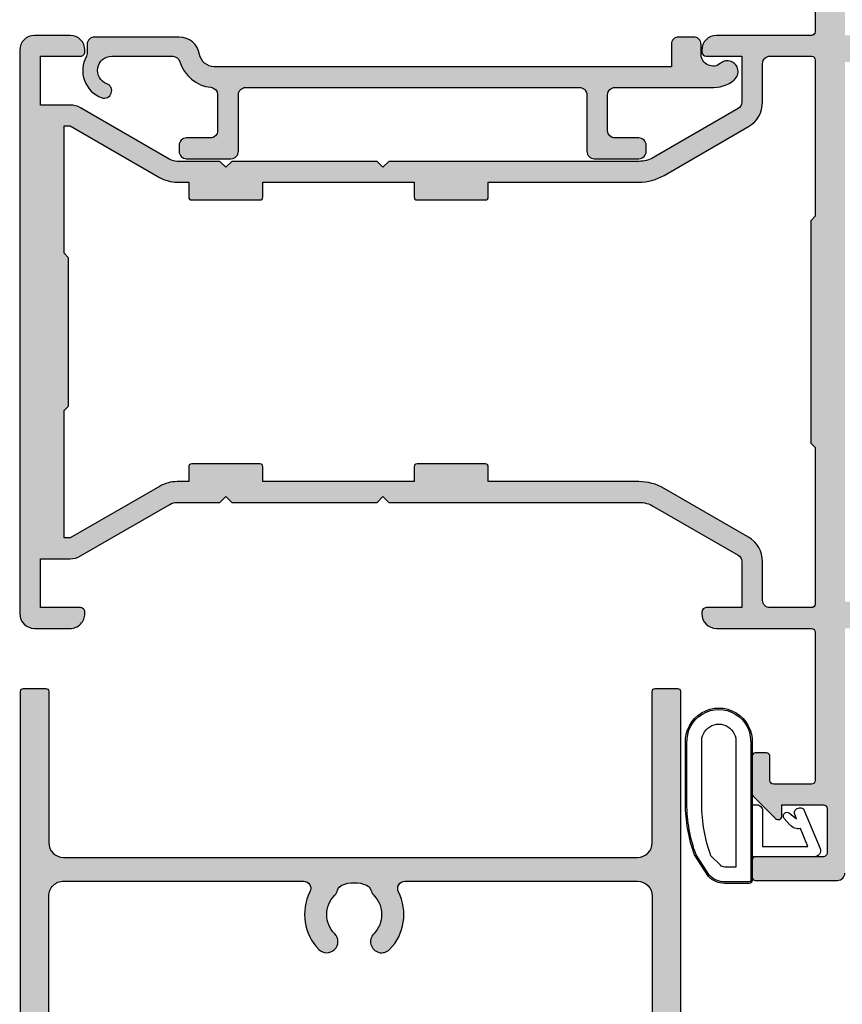
# Model space of a CAD drawing. Extents: x 0 to 354, y 0 to 482.
# Drawn here: x 228 to 284, y 132 to 198 of the extents above; entities that cross this region are included whole.
import ezdxf

# ---------------------------------------------------------------- set-up
doc = ezdxf.new("R2010")
doc.units = 0
for name, color, linetype in [('02468$0$APL_HATCH', 253, 'CONTINUOUS'), ('02468$0$APL_JOINERY', 2, 'CONTINUOUS'), ('02943$0$APL_HATCH', 253, 'CONTINUOUS'), ('02943$0$APL_JOINERY', 2, 'CONTINUOUS'), ('05484$0$APL_HATCH', 253, 'CONTINUOUS'), ('05484$0$APL_JOINERY', 2, 'CONTINUOUS'), ('APL_JOINERY', 2, 'CONTINUOUS')]:
    doc.layers.add(name, color=color, linetype=linetype)

# ---------------------------------------------------------------- blocks, each defined once
blk = doc.blocks.new('02468')
at = {"layer": '02468$0$APL_HATCH'}
h = blk.add_hatch(color=256, dxfattribs=at)
edge = h.paths.add_edge_path()
edge.add_arc((-36.9777777777781, 0.9269901202184202), 1.400000000000033, 9.594068226904422, 90)
edge.add_line((-36.9777777777781, 2.326990120218454), (-42.6777777777786, 2.326990120218454))
edge.add_arc((-42.6777777777786, 1.826990120218454), 0.5, 90, 180)
edge.add_line((-43.1777777777786, 1.826990120218454), (-43.1777777777786, 1.222222222222228))
edge.add_arc((-43.57777777777847, 1.222222222222256), 0.3999999999998636, 330.76341499918425, 359.999999999996, ccw=False)
edge.add_arc((-41.52279770697032, 0.07201004941021), 1.954980070808304, 150.7634149991794, 249.900755076555)
edge.add_arc((-42.02279770697032, -1.294359961402862), 0.5000000000000094, 249.9007550765546, 429.9007550765553)
edge.add_arc((-41.52279770697032, 0.0720100494102101), 0.9549800708082891, 90, 249.90075507655519, ccw=False)
edge.add_line((-41.52279770697032, 1.026990120218499), (-37.3988178374916, 1.026990120218507))
edge.add_arc((-37.39881783749162, 0.5269901202184853), 0.5000000000000221, 16.01339442394402, 89.99999999999841, ccw=False)
edge.add_arc((-34.61134586453831, 1.326990120218469), 2.400000000000002, 196.0133944239488, 264.7286271780229)
edge.add_arc((-34.87777777777819, -1.560744984601115), 0.5000000000000004, 1.1368683772161603e-13, 84.728627178029, ccw=False)
edge.add_line((-34.37777777777819, -1.560744984601114), (-34.37777777777819, -3.977777777776623))
edge.add_arc((-34.87777777777819, -3.977777777776623), 0.5, -90, 0, ccw=False)
edge.add_line((-34.87777777777819, -4.477777777776623), (-36.47777777777821, -4.477777777776623))
edge.add_arc((-36.47777777777815, -4.977777777776566), 0.4999999999999432, 90.00000000000651, 180.0000000000065)
edge.add_line((-36.9777777777781, -4.977777777776623), (-36.97777777777821, -5.3777777777766))
edge.add_arc((-36.47777777777821, -5.3777777777766), 0.5, 180, 270)
edge.add_line((-36.47777777777821, -5.8777777777766), (-33.47777777777821, -5.877777777776714))
edge.add_arc((-33.47777777777821, -5.3777777777766), 0.5000000000001137, 270, 360)
edge.add_line((-32.9777777777781, -5.3777777777766), (-32.97777777777821, -1.573009879781579))
edge.add_arc((-32.47777777777821, -1.573009879781579), 0.5, 90, 180, ccw=False)
edge.add_line((-32.47777777777821, -1.073009879781579), (-9.977777777778215, -1.073009879781523))
edge.add_arc((-9.977777777778215, -1.573009879781523), 0.5, 0, 90, ccw=False)
edge.add_line((-9.477777777778215, -1.573009879781523), (-9.477777777778215, -5.3777777777766))
edge.add_arc((-8.977777777778215, -5.3777777777766), 0.5, 180, 270)
edge.add_line((-8.977777777778215, -5.8777777777766), (-5.977777777778214, -5.8777777777766))
edge.add_arc((-5.977777777778214, -5.3777777777766), 0.5, 270, 360)
edge.add_line((-5.477777777778214, -5.3777777777766), (-5.477777777778214, -4.977777777776623))
edge.add_arc((-5.977777777778214, -4.977777777776623), 0.5, 0, 90)
edge.add_line((-5.977777777778214, -4.477777777776623), (-7.577777777778123, -4.477777777776736))
edge.add_arc((-7.577777777778123, -3.977777777776623), 0.5000000000001137, 180, 270, ccw=False)
edge.add_line((-8.077777777778238, -3.977777777776623), (-8.077777777778238, -1.573009879781523))
edge.add_arc((-7.57777777777818, -1.573009879781579), 0.500000000000057, 89.99999999999352, 179.9999999999935, ccw=False)
edge.add_line((-7.577777777778123, -1.073009879781523), (-1.123996215354659, -1.07300987978152))
edge.add_arc((-0.9777777777776218, 1.16666666666654), 2.244444444444322, 266.2647163283936, 309.9662130437959)
edge.add_arc((2.61e-14, -6.96e-14), 0.7222222222222273, 309.9662130437924, 489.9662130438087)
edge.add_arc((-0.9777777777777602, 1.166666666666685), 0.8000000000000683, 180, 309.9662130437884, ccw=False)
edge.add_line((-1.777777777777828, 1.166666666666685), (-1.777777777777714, 1.826990120218454))
edge.add_arc((-2.277777777777714, 1.826990120218454), 0.5, 0, 90)
edge.add_line((-2.277777777777714, 2.326990120218454), (-3.277777777777714, 2.326990120218567))
edge.add_arc((-3.277777777777714, 1.826990120218454), 0.5000000000001137, 90, 180)
edge.add_line((-3.777777777777828, 1.826990120218454), (-3.777777777777828, 0.3269901202184542))
edge.add_line((-3.777777777777828, 0.3269901202184542), (-34.61134586453829, 0.3269901202183549))
edge.add_arc((-34.61134586453769, 1.326990120218961), 1.000000000000606, 189.5940682268242, 269.9999999999658, ccw=False)
at = {"layer": '02468$0$APL_JOINERY'}
blk.add_lwpolyline([(-35.59735916172167, 1.160323453552818, 0.365977381862826), (-36.9777777777781, 2.326990120218454), (-42.6777777777786, 2.326990120218454, 0.4142135623730951), (-43.1777777777786, 1.826990120218454), (-43.1777777777786, 1.222222222222228, -0.1282652095753527), (-43.22873362300525, 1.026855444036861, 0.4617331330829165), (-42.19462136628761, -1.763909351881462, 1), (-41.85097404765303, -0.8248105709242615, -0.8383619647911933), (-41.52279770697032, 1.026990120218499), (-37.3988178374916, 1.026990120218507, -0.3345303335094248), (-36.91821922146516, 0.6649211547012133, 0.3091464475159669), (-34.83184124101274, -1.062859621701183, -0.3875162057239535), (-34.37777777777819, -1.560744984601114), (-34.37777777777819, -3.977777777776623, -0.4142135623730951), (-34.87777777777819, -4.477777777776623), (-36.47777777777821, -4.477777777776623, 0.4142135623730951), (-36.9777777777781, -4.977777777776623), (-36.97777777777821, -5.3777777777766, 0.4142135623730951), (-36.47777777777821, -5.8777777777766), (-33.47777777777821, -5.877777777776714, 0.4142135623730951), (-32.9777777777781, -5.3777777777766), (-32.97777777777821, -1.573009879781579, -0.4142135623730951), (-32.47777777777821, -1.073009879781579), (-9.977777777778215, -1.073009879781523, -0.4142135623730951), (-9.477777777778215, -1.573009879781523), (-9.477777777778215, -5.3777777777766, 0.4142135623730951), (-8.977777777778215, -5.8777777777766), (-5.977777777778214, -5.8777777777766, 0.4142135623730951), (-5.477777777778214, -5.3777777777766), (-5.477777777778214, -4.977777777776623, 0.4142135623730951), (-5.977777777778214, -4.477777777776623), (-7.577777777778123, -4.477777777776736, -0.4142135623730951), (-8.077777777778238, -3.977777777776623), (-8.077777777778238, -1.573009879781523, -0.4142135623730951), (-7.577777777778123, -1.073009879781523), (-1.123996215354659, -1.07300987978152, 0.193028972209238), (0.4639091646390491, -0.5535279805354137, 1.000000000000141), (-0.4639091646391539, 0.553527980535143, -0.6368630238163858), (-1.777777777777828, 1.166666666666685), (-1.777777777777714, 1.826990120218454, 0.4142135623730951), (-2.277777777777714, 2.326990120218454), (-3.277777777777714, 2.326990120218567, 0.4142135623730951), (-3.777777777777828, 1.826990120218454), (-3.777777777777828, 0.3269901202184542), (-34.61134586453829, 0.3269901202183549, -0.3659773818630538)], format="xyb", close=True, dxfattribs=at)
blk = doc.blocks.new('02943')
at = {"layer": '02943$0$APL_HATCH'}
h = blk.add_hatch(color=256, dxfattribs=at)
edge = h.paths.add_edge_path()
edge.add_arc((-29.87846135541756, 93.29657936287217), 0.5000000000001849, -31.206319476112185, 89.99999999998988, ccw=False)
edge.add_arc((-26.49999823606153, 91.25000003355996), 3.450000000001955, 148.7936805238376, 171.3149151106373)
edge.add_arc((-30.40470449139414, 91.84646382925935), 0.4999999999997846, 269.9999999999646, 351.3149151106241, ccw=False)
edge.add_line((-30.40470449139445, 91.34646382925955), (-47.36799823606395, 91.34646382925955))
edge.add_line((-47.36799823606395, 91.34646382925955), (-47.36799823606349, 91.84657936287266))
edge.add_arc((-46.86799823606474, 91.84657936287238), 0.4999999999987566, 149.6134633864161, 179.9999999999675, ccw=False)
edge.add_line((-47.29931451277423, 92.09949490103526), (-46.37777919436098, 93.69660354783855))
edge.add_arc((-46.55099823606273, 93.79657936287285), 0.1999999999996176, 330.0079999997652, 404.9909999998589)
edge.add_line((-46.40955466715547, 93.93797850295022), (-47.40941779006561, 94.93799021147225))
edge.add_arc((-47.55084965315854, 94.79657936287177), 0.1999999999996145, 44.99574306965178, 90.00000000030737)
edge.add_line((-47.55084965315961, 94.99657936287139), (-48.79999823606283, 94.99657936287252))
edge.add_arc((-48.79999823606318, 94.79657936287214), 0.2000000000003865, 89.99999999990229, 179.9999999999022)
edge.add_line((-48.99999823606356, 94.79657936287248), (-48.99999823606288, 4.200000033563526))
edge.add_arc((-48.79999823606294, 4.20000003356364), 0.1999999999999318, 180.0000000000325, 270.0000000000325)
edge.add_line((-48.79999823606283, 4.000000033563708), (-47.29999823606283, 4.000000033563537))
edge.add_arc((-47.29999823606246, 4.200000033563895), 0.2000000000003581, 269.9999999998941, 359.9999999998941)
edge.add_line((-47.0999982360621, 4.200000033563526), (-47.09999823606199, 14.40000003356334))
edge.add_arc((-46.09999823606204, 14.4000000335634), 0.999999999999943, 90.0000000000033, 180.0000000000033, ccw=False)
edge.add_line((-46.0999982360621, 15.40000003356334), (-7.399998236063197, 15.40000003356317))
edge.add_arc((-7.399998236063112, 14.40000003356326), 0.9999999999999147, 4.888534022029489e-12, 90.00000000000489, ccw=False)
edge.add_line((-6.399998236063197, 14.40000003356334), (-6.399998236062515, 4.200000033563526))
edge.add_arc((-6.199998236062583, 4.20000003356364), 0.1999999999999318, 180.0000000000325, 270.0000000000325)
edge.add_line((-6.199998236062469, 4.000000033563708), (-4.699998236062697, 4.00000003356348))
edge.add_arc((-4.699998236062151, 4.20000003356389), 0.2000000000004096, 269.9999999998437, 359.9999999998956)
edge.add_line((-4.499998236061742, 4.200000033563526), (-4.499998236061742, 113.4965793629341))
edge.add_arc((-4.99999823606177, 113.4965793629341), 0.5000000000000285, 359.9999999999967, 449.9999999999968)
edge.add_line((-4.999998236061742, 113.9965793629341), (-17.29899823606262, 113.996579362935))
edge.add_arc((-17.29899823606268, 113.7965793629351), 0.1999999999998749, 89.99999999998371, 179.9999999999837)
edge.add_line((-17.49899823606256, 113.7965793629352), (-17.49899823606335, 111.9464638293217))
edge.add_arc((-16.99899823606318, 111.9464638293217), 0.5000000000001706, 180, 360)
edge.add_line((-16.49899823606301, 111.9464638293217), (-16.49899823606335, 112.6964638293217))
edge.add_line((-16.49899823606335, 112.6964638293217), (-14.99899823606335, 112.6964638293217))
edge.add_line((-14.99899823606335, 112.6964638293217), (-14.99899823606335, 107.1964638293226))
edge.add_line((-14.99899823606335, 107.1964638293226), (-16.49899823606335, 107.1964638293226))
edge.add_line((-16.49899823606335, 107.1964638293226), (-16.49899823606335, 107.9408959786585))
edge.add_arc((-16.99899823606347, 107.9464638293061), 0.500030999999948, 359.3619976845719, 539.3619976810676)
edge.add_line((-17.49899823606324, 107.9520316799843), (-17.49899823606335, 106.0964638293214))
edge.add_arc((-17.29899823606339, 106.0964638293221), 0.1999999999999602, 180.0000000002198, 270.0000000002197)
edge.add_line((-17.29899823606262, 105.8964638293222), (-14.99899823606335, 105.8964638293215))
edge.add_arc((-14.99899823606386, 107.1964638293221), 1.300000000000579, 270.0000000000225, 360.0000000000225)
edge.add_line((-13.69899823606329, 107.1964638293226), (-13.69899823606408, 111.8965793629346))
edge.add_arc((-13.19899823606417, 111.8965793629346), 0.4999999999999148, 89.99999999999028, 179.9999999999903, ccw=False)
edge.add_line((-13.19899823606408, 112.3965793629345), (-6.699998236062469, 112.3965793629347))
edge.add_arc((-6.699998236062526, 112.0965793629345), 0.300000000000125, -1.0800249583553523e-11, 89.9999999999892, ccw=False)
edge.add_line((-6.399998236062401, 112.0965793629345), (-6.399998236063197, 94.99657936293505))
edge.add_line((-6.399998236063197, 94.99657936293505), (-34.74699823606295, 94.99657936293505))
edge.add_arc((-34.74699823606295, 94.39657936290354), 0.600000000031514, 90, 270)
edge.add_line((-34.74699823606295, 93.79657936287202), (-29.87846135541747, 93.79657936287236))
edge = h.paths.add_edge_path(flags=16)
edge.add_arc((-26.49999823606271, 91.2500000335636), 1.849999999999256, 135.3602270413499, 224.6397729586002)
edge.add_arc((-28.34999823606155, 89.42311744291894), 0.7500000000000167, -135.3602270413146, 44.63977295868011, ccw=False)
edge.add_arc((-26.49999823605972, 91.25000003356764), 3.35000000000428, 211.3590203806767, 224.6397729586506, ccw=False)
edge.add_arc((-29.78760263410677, 89.24646382925918), 0.5000000000000133, 31.35902038066088, 89.99999999999675)
edge.add_line((-29.78760263410674, 89.7464638292592), (-47.0999982360621, 89.7464638292592))
edge.add_line((-47.0999982360621, 89.7464638292592), (-47.09999823606233, 18.00000003356371))
edge.add_arc((-46.09999823606222, 18.00000003356382), 1.000000000000113, 180.0000000000065, 270.0000000000065)
edge.add_line((-46.0999982360621, 17.0000000335637), (-29.92928387595918, 17.00000003356382))
edge.add_arc((-29.9292838759587, 17.50000003356387), 0.5000000000000498, 269.9999999999442, 387.0356917894823)
edge.add_arc((-26.49999823606353, 19.25000003356347), 3.349999999998623, 135.3602270413852, 207.0356917894057, ccw=False)
edge.add_arc((-28.34999823606194, 21.07688262420784), 0.7499999999998518, -44.6397729585147, 135.3602270414227, ccw=False)
edge.add_arc((-26.49999823606261, 19.25000003356384), 1.849999999999307, 135.3602270413575, 224.6397729586124)
edge.add_arc((-28.34999823606421, 17.42311744292035), 0.7500000000011143, 14.129535552288417, 44.63977295843938, ccw=False)
edge.add_arc((-27.13781535520775, 17.7282611195197), 0.5000000000028963, 194.1295355527927, 247.2596379067498)
edge.add_arc((-26.4999982360626, 19.250000033561), 2.149999999997508, 247.2596379066735, 292.7403620933695)
edge.add_arc((-25.86218111691401, 17.7282611195184), 0.5000000000003705, 292.7403620931304, 345.8704644473385)
edge.add_arc((-24.64999823605913, 17.42311744291775), 0.7500000000024271, 135.3602270413629, 165.870464447499, ccw=False)
edge.add_arc((-26.49999823606105, 19.25000003356208), 1.849999999998815, 315.3602270414564, 404.6397729586487)
edge.add_arc((-24.64999823606317, 21.07688262420826), 0.7500000000008497, 44.6397729586252, 224.6397729586951, ccw=False)
edge.add_arc((-26.4999982360628, 19.25000003356456), 3.350000000000012, -27.035691789417797, 44.63977295860292, ccw=False)
edge.add_arc((-23.07071259616662, 17.50000003356379), 0.5000000000000869, 152.964308210532, 270.0000000000065)
edge.add_line((-23.07071259616657, 17.0000000335637), (-7.399998236063197, 17.00000003356388))
edge.add_arc((-7.399998236063112, 18.00000003356379), 0.9999999999999147, 269.9999999999951, 359.9999999999951)
edge.add_line((-6.399998236063197, 18.00000003356371), (-6.399998236063197, 93.3965793629356))
edge.add_line((-6.399998236063197, 93.3965793629356), (-23.01987230269639, 93.3965793629356))
edge.add_arc((-23.01987230269652, 92.89657936293592), 0.4999999999996874, 89.99999999998533, 205.3206034901461)
edge.add_arc((-26.49999823606152, 91.25000003356332), 3.349999999999873, -44.63977295862588, 25.320603490073893, ccw=False)
edge.add_arc((-24.64999823606275, 89.4231174429184), 0.7500000000004591, 135.3602270413931, 315.3602270413838, ccw=False)
edge.add_arc((-26.49999823606209, 91.25000003356433), 1.850000000000067, 315.3602270413524, 404.6397729586026)
edge.add_arc((-24.64999823606421, 93.07688262421111), 0.7500000000000009, 194.1295355527156, 224.6397729588415, ccw=False)
edge.add_arc((-25.86218111691582, 92.77173894761115), 0.4999999999994573, 14.12953555235453, 67.25963790654409)
edge.add_arc((-26.49999823606087, 91.25000003356877), 2.149999999995032, 67.25963790663944, 86.7675514061595)
edge.add_line((-26.37876629837364, 93.39657936293519), (-26.62123017375177, 93.3965793629356))
edge.add_arc((-26.49999823606124, 91.25000003356968), 2.149999999994708, 93.23244859392898, 112.7403620934495)
edge.add_arc((-27.13781535520974, 92.77173894760904), 0.5000000000005919, 112.7403620933405, 165.8704644474345)
edge.add_arc((-28.3499982360606, 93.07688262420525), 0.7499999999972324, 315.3602270415552, 345.8704644476891, ccw=False)
at = {"layer": '02943$0$APL_JOINERY', "linetype": 'CONTINUOUS'}
for points in [[(-29.87846135541747, 93.79657936287236, -0.5843898090192945), (-29.45080779600528, 93.03751868827607, 0.0985849563640872), (-29.91043787679553, 91.77096208296825, -0.3704813602024826), (-30.40470449139445, 91.34646382925955), (-47.36799823606395, 91.34646382925955), (-47.36799823606349, 91.84657936287266, -0.1333686969487853), (-47.29931451277423, 92.09949490103526), (-46.37777919436098, 93.69660354783855, 0.339371537155851), (-46.40955466715547, 93.93797850295022), (-47.40941779006561, 94.93799021147225, 0.1989316767307007), (-47.55084965315961, 94.99657936287139), (-48.79999823606283, 94.99657936287252, 0.4142135623730951), (-48.99999823606356, 94.79657936287248), (-48.99999823606288, 4.200000033563526, 0.4142135623730951), (-48.79999823606283, 4.000000033563708), (-47.29999823606283, 4.000000033563537, 0.4142135623730951), (-47.0999982360621, 4.200000033563526), (-47.09999823606199, 14.40000003356334, -0.4142135623730951), (-46.0999982360621, 15.40000003356334), (-7.399998236063197, 15.40000003356317, -0.4142135623730951), (-6.399998236063197, 14.40000003356334), (-6.399998236062515, 4.200000033563526, 0.4142135623730951), (-6.199998236062469, 4.000000033563708), (-4.699998236062697, 4.00000003356348, 0.4142135623733615), (-4.499998236061742, 4.200000033563526), (-4.499998236061742, 113.4965793629341, 0.4142135623730951), (-4.999998236061742, 113.9965793629341), (-17.29899823606262, 113.996579362935, 0.4142135623730951), (-17.49899823606256, 113.7965793629352), (-17.49899823606335, 111.9464638293217, 0.9999999999999998), (-16.49899823606301, 111.9464638293217), (-16.49899823606335, 112.6964638293217), (-14.99899823606335, 112.6964638293217), (-14.99899823606335, 107.1964638293226), (-16.49899823606335, 107.1964638293226), (-16.49899823606335, 107.9408959786585, 0.9999999999694175), (-17.49899823606324, 107.9520316799843), (-17.49899823606335, 106.0964638293214, 0.4142135623730951), (-17.29899823606262, 105.8964638293222), (-14.99899823606335, 105.8964638293215, 0.4142135623730951), (-13.69899823606329, 107.1964638293226), (-13.69899823606408, 111.8965793629346, -0.4142135623730951), (-13.19899823606408, 112.3965793629345), (-6.699998236062469, 112.3965793629347, -0.4142135623730951), (-6.399998236062401, 112.0965793629345), (-6.399998236063197, 94.99657936293505), (-34.74699823606295, 94.99657936293505, 0.9999999999999998), (-34.74699823606295, 93.79657936287202)], [(-27.81634438990727, 92.54989726152274, 0.4105354136282044), (-27.8163443899084, 89.95010280560558, -0.9999999999999594), (-28.88365208221467, 88.89613208023223, -0.058013165433694), (-29.3606410239712, 89.50666333631185, 0.26160361174819), (-29.78760263410674, 89.7464638292592), (-47.0999982360621, 89.7464638292592), (-47.09999823606233, 18.00000003356371, 0.4142135623730951), (-46.0999982360621, 17.0000000335637), (-29.92928387595918, 17.00000003356382, 0.5602315042607834), (-29.48392210454381, 17.72727276083716, -0.3233548663933645), (-28.88365208221591, 21.60386798689342, -0.9999999999994527), (-27.81634438990738, 20.54989726152285, 0.4105354136282281), (-27.81634438990806, 17.95010280560552, -0.1339180836639507), (-27.62268850755094, 17.60620364887708, 0.236067977498874), (-27.33109327010117, 17.26712811526025, 0.2010938278439546), (-25.66890320202253, 17.26712811526087, 0.2360679775000297), (-25.37730796457299, 17.60620364887751, -0.1339180836638847), (-25.18365208221439, 17.95010280560569, 0.4105354136279084), (-25.18365208221678, 20.54989726152089, -1.000000000000607), (-24.11634438990893, 21.60386798689498, -0.3233548663933643), (-23.51607436758161, 17.72727276083699, 0.5602315042604182), (-23.07071259616657, 17.0000000335637), (-7.399998236063197, 17.00000003356388, 0.4142135623730951), (-6.399998236063197, 18.00000003356371), (-6.399998236063197, 93.3965793629356), (-23.01987230269639, 93.3965793629356, 0.5504401257509541), (-23.47183670962658, 92.68273789158843, -0.3151087212746409), (-24.1163443899087, 88.89613208023204, -0.999999999999919), (-25.18365208221689, 89.95010280560467, 0.4105354136282042), (-25.18365208221587, 92.54989726152297, -0.133918083663839), (-25.37730796457504, 92.89379641824922, 0.2360679774999439), (-25.66890320202208, 93.23287195186674, 0.0853254994189336), (-26.37876629837364, 93.39657936293519), (-26.62123017375177, 93.3965793629356, 0.0853254994189364), (-27.33109327010299, 93.23287195186606, 0.2360679774995074), (-27.62268850755117, 92.89379641824917, -0.1339180836638744)]]:
    blk.add_lwpolyline(points, format="xyb", close=True, dxfattribs=at)
blk = doc.blocks.new('9010200_4_5MM')
at = {"layer": 'APL_JOINERY', "color": 252, "linetype": 'CONTINUOUS'}
for points in [[(-4.131207496949708, -1.927928727124614, 0.0886393196789917), (-4.749999999999954, -5.391012020834676), (-4.749999999999953, -9.464086002500913, 1.051819905613793), (-0.25, -9.464086002524635), (-0.25, -0.19999999999999, 0.4142135623730951), (-0.4499999999999901, 1e-16), (-2.106032866379931, -2e-16, 0.2055833885374537), (-3.193532016771568, -0.4668758071279749)], [(-4.031207496949675, -1.922308284195017, 0.0886393196789966), (-4.649999999999987, -5.385391577905263), (-4.649999999999987, -9.464086003497243, 1.055378151901979), (-0.3499999999999663, -9.464086003497243), (-0.3499999999999658, -0.1999999999999893, 0.4142135623730951), (-0.4499999999999894, -0.0999999999999659), (-2.106032866379894, -0.0999999999999664, 0.2055833885374487), (-3.121032073412089, -0.5357507533193978)], [(-3.649999999999986, -5.329436537116506), (-3.649999999999987, -9.464086001874138, 1.113547971045157), (-1.349999999999965, -9.464086002970898), (-1.349999994039535, -1.099999994039535), (-2.106032869533502, -1.099999999999965, 0.2055833982624883), (-2.396032652272166, -1.224500228343992), (-3.031370527522199, -1.866794911805337, 0.0886274572875045)], [(1.910748795289797, -4.386647676736023, 0.9163313854229276), (2.258010309465019, -4.743733688610934), (2.744101960211992, -4.347274545580148), (2.617043095024151, -4.65584654064371, 0.414761254664305), (2.78042224752799, -5.047820743957438), (2.87259610342304, -5.085774866114937, 0.414214055486424), (3.264224941576292, -4.922596570457629), (4.322582385016965, -2.352299922101721, 0.5338388870142554), (3.952711148569895, -1.799999999999954), (-0.25, -1.79999996908009), (-0.25, -5.299999844282865), (0.0499997923769995, -5.300000000000014, 0.4142137174475588), (0.4500000000000452, -4.899999995840115), (0.449999975040555, -2.499999944120645), (3.504744539037346, -2.499999944120645), (3.010626919516596, -3.700000010288533, 0.2618738110581268), (2.273175541216913, -3.966759566696295)]]:
    blk.add_lwpolyline(points, format="xyb", close=True, dxfattribs=at)
blk = doc.blocks.new('05484')
at = {"layer": '05484$0$APL_HATCH'}
h = blk.add_hatch(color=256, dxfattribs=at)
edge = h.paths.add_edge_path(flags=16)
edge.add_line((7.5000000000108, 2.300000000001627), (-7.499999999998387, 2.300000000001581))
edge.add_line((-7.499999999998387, 2.300000000001581), (-7.799999999998426, 2.00000000000158))
edge.add_line((-7.799999999998426, 2.00000000000158), (-18.34999999999626, 2.000000000001548))
edge.add_arc((-18.34999999999626, 2.250000000001548), 0.2499999999999991, 179.9999999999998, 270, ccw=False)
edge.add_line((-18.59999999999626, 2.250000000001548), (-18.59999999999626, 5.049999999996387))
edge.add_arc((-18.09999999999626, 5.049999999996389), 0.5, 90, 180.0000000000002, ccw=False)
edge.add_line((-18.09999999999626, 5.549999999996387), (-15.4895523584524, 5.549999999996387))
edge.add_arc((-15.48955235845244, 7.450000000001589), 1.900000000005201, 270.0000000000012, 329.9999999999981)
edge.add_line((-13.84410409125754, 6.499999999998934), (-10.55551362713114, 12.19600576915259))
edge.add_arc((-13.49999999999828, 13.8960057691525), 3.400000000000003, 330.0000000000016, 360.0000000000002)
edge.add_line((-10.09999999999828, 13.89600576915252), (-10.09999999999836, 24.05000000000048))
edge.add_line((-10.09999999999836, 24.05000000000048), (-9.099999999997031, 24.05000000000048))
edge.add_arc((-9.099999999997031, 24.25000000000048), 0.2000000000000028, 270, 360)
edge.add_line((-8.899999999997029, 24.25000000000048), (-8.899999999997055, 28.85000000000047))
edge.add_arc((-9.09999999999706, 28.85000000000047), 0.2000000000000028, 0, 90)
edge.add_line((-9.09999999999706, 29.05000000000048), (-10.09999999999706, 29.05000000000048))
edge.add_line((-10.09999999999706, 29.05000000000048), (-10.09999999999711, 39.25000000000041))
edge.add_line((-10.09999999999711, 39.25000000000041), (-9.099999999997088, 39.2500000000004))
edge.add_arc((-9.099999999997088, 39.45000000000041), 0.2000000000000028, 270, 360)
edge.add_line((-8.899999999997085, 39.45000000000041), (-8.899999999997114, 44.05000000000268))
edge.add_arc((-9.099999999997117, 44.05000000000268), 0.2000000000000028, 0, 90)
edge.add_line((-9.099999999997117, 44.25000000000268), (-10.09999999999717, 44.25000000000268))
edge.add_line((-10.09999999999717, 44.25000000000268), (-10.09999999999711, 45.02512886940583))
edge.add_arc((-12.49999999999715, 45.02512886940584), 2.400000000000035, 359.9999999999998, 390.0000000000005)
edge.add_line((-10.42153903091448, 46.22512886940588), (-13.89999999999729, 52.25000000000235))
edge.add_line((-13.89999999999729, 52.25000000000235), (-13.89999999999729, 52.65000000000232))
edge.add_line((-13.89999999999729, 52.65000000000232), (-5.299999999998398, 52.65000000000239))
edge.add_line((-5.299999999998398, 52.65000000000239), (-4.999999999998408, 52.3500000000024))
edge.add_line((-4.999999999998408, 52.3500000000024), (5.000000000001634, 52.3500000000024))
edge.add_line((5.000000000001634, 52.3500000000024), (5.300000000001666, 52.65000000000248))
edge.add_line((5.300000000001666, 52.65000000000248), (13.90000000000052, 52.65000000000255))
edge.add_line((13.90000000000052, 52.65000000000255), (13.90000000000052, 52.25000000000257))
edge.add_line((13.90000000000052, 52.25000000000257), (10.42153903091782, 46.22512886940599))
edge.add_arc((12.50000000000045, 45.02512886940595), 2.400000000000002, 149.9999999999991, 180.0000000000003)
edge.add_line((10.10000000000045, 45.02512886940595), (10.10000000000045, 44.2500000000028))
edge.add_line((10.10000000000045, 44.2500000000028), (9.1000000000004, 44.2500000000028))
edge.add_arc((9.1000000000004, 44.0500000000028), 0.2000000000000028, 90, 180)
edge.add_line((8.900000000000396, 44.0500000000028), (8.900000000000423, 39.45000000000041))
edge.add_arc((9.100000000000428, 39.45000000000041), 0.2000000000000028, 180, 270)
edge.add_line((9.100000000000428, 39.2500000000004), (10.10000000000045, 39.25000000000041))
edge.add_line((10.10000000000045, 39.25000000000041), (10.10000000000048, 29.05000000000059))
edge.add_line((10.10000000000048, 29.05000000000059), (9.100000000000456, 29.05000000000059))
edge.add_arc((9.100000000000456, 28.85000000000059), 0.2000000000000028, 90, 180)
edge.add_line((8.900000000000453, 28.85000000000059), (8.900000000000482, 24.25000000000059))
edge.add_arc((9.100000000000485, 24.25000000000059), 0.2000000000000028, 180, 270)
edge.add_line((9.100000000000485, 24.05000000000059), (10.10000000000184, 24.05000000000059))
edge.add_line((10.10000000000184, 24.05000000000059), (10.10000000000176, 13.89600576915263))
edge.add_arc((13.50000000000174, 13.89600576915265), 3.399999999999982, 180.0000000000002, 210.0000000000012)
edge.add_line((10.5555136271347, 12.19600576915259), (13.84410409126113, 6.499999999999047))
edge.add_arc((15.48955235845605, 7.450000000001725), 1.900000000005224, 210.0000000000022, 269.9999999999992)
edge.add_line((15.48955235845603, 5.549999999996501), (18.09999999999986, 5.549999999996501))
edge.add_arc((18.09999999999986, 5.049999999996501), 0.5, 0, 90, ccw=False)
edge.add_line((18.59999999999986, 5.049999999996501), (18.59999999999986, 2.250000000001662))
edge.add_arc((18.34999999999985, 2.250000000001664), 0.25, 270, 359.9999999999996, ccw=False)
edge.add_line((18.34999999999985, 2.000000000001662), (7.800000000011543, 2.00000000000163))
edge.add_line((7.800000000011543, 2.00000000000163), (7.5000000000108, 2.300000000001627))
edge = h.paths.add_edge_path()
edge.add_line((-18.59999999999784, 51.55000000000097), (-18.59999999999783, 54.25000000000086))
edge.add_line((-18.59999999999783, 54.25000000000086), (-15.29999999999785, 54.25000000000086))
edge.add_line((-15.29999999999785, 54.25000000000086), (-15.29999999999786, 52.25000000000086))
edge.add_arc((-13.89999999999787, 52.25000000000086), 1.399999999999993, 180, 210.0000000000019)
edge.add_line((-15.11243556529605, 51.55000000000082), (-11.63397459621339, 45.5251288694045))
edge.add_arc((-12.49999999999772, 45.02512886940439), 0.9999999999999584, -3.979039320256561e-13, 30.000000000008527, ccw=False)
edge.add_line((-11.49999999999776, 45.02512886940438), (-11.49999999999781, 42.15000000000087))
edge.add_line((-11.49999999999781, 42.15000000000087), (-11.10000000000149, 41.75000000000465))
edge.add_line((-11.10000000000149, 41.75000000000465), (-11.50000000000398, 41.35000000000213))
edge.add_line((-11.50000000000398, 41.35000000000213), (-11.50000000000398, 31.55000000000173))
edge.add_line((-11.50000000000398, 31.55000000000173), (-11.10000000000342, 31.15000000000115))
edge.add_line((-11.10000000000342, 31.15000000000115), (-11.50000000000359, 30.75000000000098))
edge.add_line((-11.50000000000359, 30.75000000000098), (-11.50000000000362, 13.89600576916424))
edge.add_arc((-13.50000000002329, 13.89600576915838), 2.000000000019671, -29.999999999529905, 1.680859895714093e-10, ccw=False)
edge.add_line((-11.76794919242917, 12.89600576916275), (-15.05653965656083, 7.200000000000116))
edge.add_arc((-15.48955235845303, 7.450000000000142), 0.499999999999997, 269.999999999999, 329.99999999999636, ccw=False)
edge.add_line((-15.48955235845304, 6.950000000000144), (-18.59999999999762, 6.950000000000144))
edge.add_line((-18.59999999999762, 6.950000000000144), (-18.59999999999766, 9.350000000000122))
edge.add_arc((-18.8999999999977, 9.350000000000133), 0.3000000000000433, 359.9999999999979, 449.9999999999904)
edge.add_line((-18.89999999999765, 9.650000000000176), (-18.99999999999766, 9.650000000000063))
edge.add_arc((-18.99999999999763, 8.650000000000063), 1, 90.0000000000016, 180.0000000000004)
edge.add_line((-19.99999999999763, 8.650000000000055), (-19.99999999999763, 2.250000000000085))
edge.add_arc((-20.24999999999771, 2.250000000000049), 0.2500000000000782, -89.9999999999747, 8.185452315956354e-12, ccw=False)
edge.add_line((-20.2499999999976, 1.999999999999971), (-30.24999999999877, 1.999999999999971))
edge.add_arc((-30.24999999999877, 2.249999999999971), 0.25, 180, 270, ccw=False)
edge.add_line((-30.49999999999877, 2.249999999999971), (-30.49999999999877, 4.80000000000003))
edge.add_arc((-30.24999999999877, 4.80000000000003), 0.25, 90, 180, ccw=False)
edge.add_line((-30.24999999999877, 5.05000000000003), (-28.64999999999881, 5.05000000000003))
edge.add_arc((-28.64999999999879, 5.300000000000041), 0.2500000000000107, 269.9999999999959, 359.9999999999975)
edge.add_line((-28.39999999999878, 5.30000000000003), (-28.3999999999988, 6.050000000000073))
edge.add_arc((-28.59999999999879, 6.050000000000073), 0.1999999999999886, 0, 90.00000000000102)
edge.add_line((-28.5999999999988, 6.250000000000062), (-31.17071067811743, 6.250000000000062))
edge.add_arc((-31.17071067811745, 6.050000000000052), 0.2000000000000099, 89.99999999999491, 134.9999999999956)
edge.add_line((-31.31213203435475, 6.191421356237379), (-32.82677669529542, 4.676776695296629))
edge.add_arc((-32.64999999999881, 4.499999999999946), 0.2500000000000133, 134.9999999999882, 270)
edge.add_line((-32.64999999999881, 4.249999999999934), (-31.89999999999878, 4.250000000000062))
edge.add_line((-31.89999999999878, 4.250000000000062), (-31.89999999999878, 1.450000000000063))
edge.add_arc((-32.14999999999878, 1.450000000000061), 0.25, -89.99999999999352, 6.252776074688882e-13, ccw=False)
edge.add_line((-32.14999999999875, 1.200000000000063), (-35.14999999999881, 1.199999999999949))
edge.add_arc((-35.14999999999881, 1.450000000000063), 0.2500000000001137, 180, 270, ccw=False)
edge.add_line((-35.39999999999892, 1.450000000000063), (-35.39999999999877, 6.049999999999959))
edge.add_arc((-35.59999999999877, 6.049999999999959), 0.2000000000000028, 0, 89.99999999999594)
edge.add_line((-35.59999999999876, 6.249999999999962), (-36.79999999999878, 6.250000000000062))
edge.add_arc((-36.79999999999878, 6.049999999999903), 0.2000000000001592, 90, 180)
edge.add_line((-36.99999999999894, 6.049999999999903), (-36.99999999999878, 0.5000000000000853))
edge.add_arc((-36.4999999999987, 0.5000000000000542), 0.5000000000000782, 179.9999999999964, 269.9999999999918)
edge.add_line((-36.49999999999877, -2.49e-14), (-19.99999999999765, 8.53e-14))
edge.add_line((-19.99999999999765, 8.53e-14), (-19.99999999999763, -48.3499999999999))
edge.add_arc((-18.99999999999762, -48.3499999999999), 1.000000000000017, 180.0000000000004, 270)
edge.add_line((-18.99999999999762, -49.34999999999991), (18.99999999999764, -49.3499999999999))
edge.add_arc((18.99999999999763, -48.3499999999999), 1.000000000000007, 270.0000000000004, 359.9999999999996)
edge.add_line((19.99999999999764, -48.3499999999999), (19.99999999999764, 1.563e-13))
edge.add_line((19.99999999999764, 1.563e-13), (36.50000000000126, 1.99e-13))
edge.add_arc((36.50000000000126, 0.5000000000003268), 0.5000000000001279, 270, 359.9999999999992)
edge.add_line((37.00000000000139, 0.5000000000003199), (37.00000000000126, 6.050000000000146))
edge.add_arc((36.80000000000113, 6.050000000000174), 0.2000000000001307, 359.9999999999918, 449.9999999999796)
edge.add_line((36.8000000000012, 6.250000000000305), (35.60000000000127, 6.250000000000291))
edge.add_arc((35.60000000000127, 6.050000000000288), 0.2000000000000028, 90, 180)
edge.add_line((35.40000000000127, 6.050000000000288), (35.40000000000127, 1.450000000000304))
edge.add_arc((35.15000000000126, 1.450000000000297), 0.2500000000000071, -89.99999999999841, 1.5916157281026244e-12, ccw=False)
edge.add_line((35.15000000000127, 1.20000000000029), (32.15000000000124, 1.200000000000191))
edge.add_arc((32.15000000000124, 1.450000000000304), 0.2500000000001137, 180, 270, ccw=False)
edge.add_line((31.90000000000113, 1.450000000000304), (31.90000000000113, 4.24999999999887))
edge.add_line((31.90000000000113, 4.24999999999887), (32.64999999999882, 4.249999999998856))
edge.add_arc((32.64999999999884, 4.499999999998816), 0.24999999999996, 269.9999999999967, 404.9999999999995)
edge.add_line((32.82677669529545, 4.676776695295423), (31.31213203435471, 6.191421356236155))
edge.add_arc((31.17071067811741, 6.049999999998837), 0.2000000000000059, 45.0000000000018, 89.99999999999797)
edge.add_line((31.17071067811741, 6.249999999998841), (28.59999999999878, 6.249999999998841))
edge.add_arc((28.59999999999879, 6.049999999998846), 0.1999999999999957, 90.00000000000205, 180.000000000002)
edge.add_line((28.39999999999879, 6.049999999998838), (28.39999999999879, 5.299999999998725))
edge.add_arc((28.64999999999885, 5.299999999998725), 0.2500000000000568, 180, 269.999999999987)
edge.add_line((28.64999999999879, 5.049999999998668), (30.24999999999877, 5.049999999998668))
edge.add_arc((30.24999999999887, 4.79999999999876), 0.2499999999999076, 0, 90.0000000000212, ccw=False)
edge.add_line((30.49999999999878, 4.79999999999876), (30.49999999999878, 2.249999999998731))
edge.add_arc((30.24999999999878, 2.249999999998742), 0.2499999999999929, 270.0000000000049, 359.99999999999756, ccw=False)
edge.add_line((30.2499999999988, 1.999999999998749), (20.24999999999764, 1.999999999998749))
edge.add_arc((20.24999999999764, 2.249999999998749), 0.25, 180, 270, ccw=False)
edge.add_line((19.99999999999764, 2.249999999998749), (19.99999999999764, 8.64999999999884))
edge.add_arc((18.99999999999764, 8.64999999999884), 1, 0, 90)
edge.add_line((18.99999999999764, 9.64999999999884), (18.89999999999761, 9.64999999999884))
edge.add_arc((18.89999999999761, 9.349999999998772), 0.3000000000000682, 90, 180)
edge.add_line((18.59999999999755, 9.349999999998772), (18.59999999999755, 6.94999999999878))
edge.add_line((18.59999999999755, 6.94999999999878), (15.48955235845298, 6.949999999998773))
edge.add_arc((15.48955235845292, 7.449999999998779), 0.5000000000000063, 210.0000000000033, 270.0000000000065, ccw=False)
edge.add_line((15.05653965656071, 7.199999999998752), (11.76794919242903, 12.89600576916136))
edge.add_arc((13.500000000023, 13.89600576915705), 2.000000000019566, 179.9999999998329, 209.9999999995336, ccw=False)
edge.add_line((11.50000000000343, 13.89600576916288), (11.50000000000343, 30.74999999999964))
edge.add_line((11.50000000000343, 30.74999999999964), (11.10000000000325, 31.14999999999985))
edge.add_line((11.10000000000325, 31.14999999999985), (11.5000000000038, 31.55000000000036))
edge.add_line((11.5000000000038, 31.55000000000036), (11.5000000000038, 41.35000000000069))
edge.add_line((11.5000000000038, 41.35000000000069), (11.10000000000169, 41.7500000000028))
edge.add_line((11.10000000000169, 41.7500000000028), (11.5, 42.15000000000098))
edge.add_line((11.5, 42.15000000000098), (11.49999999999984, 45.02512886940449))
edge.add_arc((12.49999999999987, 45.0251288694045), 1.000000000000028, 149.9999999999878, 180.0000000000004, ccw=False)
edge.add_line((11.63397459621551, 45.52512886940469), (15.11243556529819, 51.55000000000099))
edge.add_arc((13.89999999999996, 52.25000000000111), 1.400000000000078, 329.9999999999963, 360.0000000000005)
edge.add_line((15.30000000000003, 52.25000000000112), (15.29999999999995, 54.25000000000112))
edge.add_line((15.29999999999995, 54.25000000000112), (18.59999999999993, 54.25000000000112))
edge.add_line((18.59999999999993, 54.25000000000112), (18.59999999999993, 51.55000000000097))
edge.add_arc((18.89999999999989, 51.55000000000097), 0.2999999999999616, 180.0000000000013, 270.0000000000041)
edge.add_line((18.89999999999992, 51.25000000000101), (18.99999999999993, 51.25000000000101))
edge.add_arc((18.99999999999992, 52.25000000000113), 1.00000000000012, 270.0000000000004, 359.9999999999996)
edge.add_line((20.00000000000004, 52.25000000000112), (19.99999999999991, 54.65000000000109))
edge.add_arc((18.99999999999991, 54.65000000000109), 1, 0, 90.0000000000016)
edge.add_line((18.99999999999988, 55.6500000000011), (-18.9999999999978, 55.65000000000096))
edge.add_arc((-18.99999999999781, 54.65000000000087), 1.000000000000085, 89.9999999999992, 180)
edge.add_line((-19.9999999999979, 54.65000000000087), (-19.99999999999781, 52.25000000000086))
edge.add_arc((-18.99999999999781, 52.25000000000086), 1, 180, 270.0000000000012)
edge.add_line((-18.99999999999779, 51.25000000000087), (-18.89999999999781, 51.25000000000101))
edge.add_arc((-18.8999999999978, 51.55000000000097), 0.2999999999999545, 269.9999999999979, 360)
edge = h.paths.add_edge_path(flags=16)
edge.add_arc((3.6e-15, -40.34999999999992), 3.350000000000076, 135.359991822769, 238.8526100784925, ccw=False)
edge.add_arc((-1.849992500011108, -38.52310981449269), 0.7500000000000746, -44.640008177230186, 135.359991822769, ccw=False)
edge.add_arc((-3.71e-14, -40.34999999999989), 1.849999999999873, 135.3599918227683, 224.640008177232)
edge.add_arc((-1.849992500011185, -42.17689018550715), 0.7500000000001678, 17.081451716577476, 44.640008177228594, ccw=False)
edge.add_arc((-0.6551323075352194, -41.80972657015732), 0.5000000000000179, 197.0814517165818, 245.829227572511)
edge.add_arc((2.04e-14, -40.34999999999995), 2.099999999999958, 245.8292275725086, 294.1707724274913)
edge.add_arc((0.6551323075352127, -41.80972657015733), 0.500000000000024, 294.1707724274944, 342.9185482834242)
edge.add_arc((1.849992500011112, -42.17689018550719), 0.7500000000001066, 135.3599918227646, 162.9185482834155, ccw=False)
edge.add_arc((2.8e-14, -40.34999999999993), 1.84999999999989, 315.3599918227695, 404.6400081772316)
edge.add_arc((1.849992500011112, -38.52310981449269), 0.7500000000000923, 44.640008177232005, 224.640008177232, ccw=False)
edge.add_arc((-1.02e-14, -40.34999999999991), 3.350000000000087, -58.85261007849152, 44.640008177230925, ccw=False)
edge.add_arc((2.249999999999993, -44.07290209379725), 0.9999999999999964, 121.1473899215079, 180)
edge.add_line((1.25, -44.07290209379725), (1.25, -44.34999999999991))
edge.add_arc((2.249999999999992, -44.34999999999991), 0.9999999999999928, 180, 270.0000000000004)
edge.add_line((2.25, -45.34999999999991), (14.1999999999977, -45.34999999999991))
edge.add_arc((14.19999999999764, -41.3499999999999), 4, 270.0000000000008, 360)
edge.add_line((18.19999999999764, -41.3499999999999), (18.19999999999764, -1.42e-14))
edge.add_line((18.19999999999764, -1.42e-14), (-18.19999999999764, 1.42e-14))
edge.add_line((-18.19999999999764, 1.42e-14), (-18.19999999999763, -41.3499999999999))
edge.add_arc((-14.19999999999761, -41.3499999999999), 4.00000000000001, 180.0000000000002, 270.0000000000005)
edge.add_line((-14.19999999999758, -45.34999999999991), (-2.249999999999992, -45.34999999999992))
edge.add_arc((-2.25, -44.3499999999999), 1.000000000000021, 270.0000000000004, 359.9999999999996)
edge.add_line((-1.249999999999978, -44.3499999999999), (-1.249999999999992, -44.07290209379725))
edge.add_arc((-2.249999999999934, -44.07290209379723), 0.9999999999999413, 359.9999999999992, 418.8526100784908)
at = {"layer": '05484$0$APL_JOINERY'}
blk.add_lwpolyline([(30.2499999999988, 1.999999999998749), (20.24999999999764, 1.999999999998749, -0.4142135623730951), (19.99999999999764, 2.249999999998749), (19.99999999999764, 8.64999999999884, 0.4142135623730951), (18.99999999999764, 9.64999999999884), (18.89999999999761, 9.64999999999884, 0.4142135623730951), (18.59999999999755, 9.349999999998772), (18.59999999999755, 6.94999999999878), (15.48955235845298, 6.949999999998773, -0.2679491924311377), (15.05653965656071, 7.199999999998752), (11.76794919242903, 12.89600576916136, -0.1316524975860673), (11.50000000000343, 13.89600576916288), (11.50000000000343, 30.74999999999964), (11.10000000000325, 31.14999999999985), (11.5000000000038, 31.55000000000036), (11.5000000000038, 41.35000000000069), (11.10000000000169, 41.7500000000028), (11.5, 42.15000000000098), (11.49999999999984, 45.02512886940449, -0.131652497587452), (11.63397459621551, 45.52512886940469), (15.11243556529819, 51.55000000000099, 0.1316524975874147), (15.30000000000003, 52.25000000000112), (15.29999999999995, 54.25000000000112), (18.59999999999993, 54.25000000000112), (18.59999999999993, 51.55000000000097, 0.414213562373109), (18.89999999999992, 51.25000000000101), (18.99999999999993, 51.25000000000101, 0.4142135623730909), (20.00000000000004, 52.25000000000112), (19.99999999999991, 54.65000000000109, 0.4142135623731033), (18.99999999999988, 55.6500000000011), (-18.9999999999978, 55.65000000000096, 0.4142135623730992), (-19.9999999999979, 54.65000000000087), (-19.99999999999781, 52.25000000000086, 0.4142135623731013), (-18.99999999999779, 51.25000000000087), (-18.89999999999781, 51.25000000000101, 0.4142135623731054), (-18.59999999999784, 51.55000000000097), (-18.59999999999783, 54.25000000000086), (-15.29999999999785, 54.25000000000086), (-15.29999999999786, 52.25000000000086, 0.1316524975874046), (-15.11243556529605, 51.55000000000082), (-11.63397459621339, 45.5251288694045, -0.131652497587435), (-11.49999999999776, 45.02512886940438), (-11.49999999999781, 42.15000000000087), (-11.10000000000149, 41.75000000000465), (-11.50000000000398, 41.35000000000213), (-11.50000000000398, 31.55000000000173), (-11.10000000000342, 31.15000000000115), (-11.50000000000359, 30.75000000000098), (-11.50000000000362, 13.89600576916424, -0.1316524975860552), (-11.76794919242917, 12.89600576916275), (-15.05653965656083, 7.200000000000116, -0.2679491924311105), (-15.48955235845304, 6.950000000000144), (-18.59999999999762, 6.950000000000144), (-18.59999999999766, 9.350000000000122, 0.4142135623730571), (-18.89999999999765, 9.650000000000176), (-18.99999999999766, 9.650000000000063, 0.4142135623730889), (-19.99999999999763, 8.650000000000055), (-19.99999999999763, 2.250000000000085, -0.4142135623730077), (-20.2499999999976, 1.999999999999971), (-30.24999999999877, 1.999999999999971, -0.4142135623730951), (-30.49999999999877, 2.249999999999971), (-30.49999999999877, 4.80000000000003, -0.4142135623730951), (-30.24999999999877, 5.05000000000003), (-28.64999999999881, 5.05000000000003, 0.4142135623731034), (-28.39999999999878, 5.30000000000003), (-28.3999999999988, 6.050000000000073, 0.4142135623731003), (-28.5999999999988, 6.250000000000062), (-31.17071067811743, 6.250000000000062, 0.1989123673796614), (-31.31213203435475, 6.191421356237379), (-32.82677669529542, 4.676776695296629, 0.6681786379193732), (-32.64999999999881, 4.249999999999934), (-31.89999999999878, 4.250000000000062), (-31.89999999999878, 1.450000000000063, -0.414213562373067), (-32.14999999999875, 1.200000000000063), (-35.14999999999881, 1.199999999999949, -0.4142135623730953), (-35.39999999999892, 1.450000000000063), (-35.39999999999877, 6.049999999999959, 0.4142135623730743), (-35.59999999999876, 6.249999999999962), (-36.79999999999878, 6.250000000000062, 0.4142135623730951), (-36.99999999999894, 6.049999999999903), (-36.99999999999878, 0.5000000000000855, 0.4142135623730713), (-36.49999999999877, -2.49e-14)], format="xyb", dxfattribs=at)
at = {"layer": '05484$0$APL_JOINERY', "flags": 128}
blk.add_lwpolyline([(7.5000000000108, 2.300000000001627), (-7.499999999998387, 2.300000000001581), (-7.799999999998426, 2.00000000000158), (-18.34999999999626, 2.000000000001548, -0.4142135623730971), (-18.59999999999626, 2.250000000001548), (-18.59999999999626, 5.049999999996387, -0.4142135623730971), (-18.09999999999626, 5.549999999996387), (-15.4895523584524, 5.549999999996387, 0.2679491924311081), (-13.84410409125754, 6.499999999998934), (-10.55551362713114, 12.19600576915259, 0.1316524975873896), (-10.09999999999828, 13.89600576915252), (-10.09999999999836, 24.05000000000048), (-9.099999999997031, 24.05000000000048, 0.4142135623730966), (-8.899999999997029, 24.25000000000048), (-8.899999999997055, 28.85000000000047, 0.4142135623730935), (-9.09999999999706, 29.05000000000048), (-10.09999999999706, 29.05000000000048), (-10.09999999999711, 39.25000000000041), (-9.099999999997088, 39.2500000000004, 0.4142135623730966), (-8.899999999997085, 39.45000000000041), (-8.899999999997114, 44.05000000000268, 0.4142135623730935), (-9.099999999997117, 44.25000000000268), (-10.09999999999717, 44.25000000000268), (-10.09999999999711, 45.02512886940583, 0.1316524975873991), (-10.42153903091448, 46.22512886940588), (-13.89999999999729, 52.25000000000235), (-13.89999999999729, 52.65000000000232), (-5.299999999998398, 52.65000000000239), (-4.999999999998408, 52.3500000000024), (5.000000000001634, 52.3500000000024), (5.300000000001666, 52.65000000000248), (13.90000000000052, 52.65000000000255), (13.90000000000052, 52.25000000000257), (10.42153903091782, 46.22512886940599, 0.131652497587401), (10.10000000000045, 45.02512886940595), (10.10000000000045, 44.2500000000028), (9.1000000000004, 44.2500000000028, 0.4142135623730966), (8.900000000000396, 44.0500000000028), (8.900000000000423, 39.45000000000041, 0.4142135623730935), (9.100000000000428, 39.2500000000004), (10.10000000000045, 39.25000000000041), (10.10000000000048, 29.05000000000059), (9.100000000000456, 29.05000000000059, 0.4142135623730966), (8.900000000000453, 28.85000000000059), (8.900000000000482, 24.25000000000059, 0.4142135623730935), (9.100000000000485, 24.05000000000059), (10.10000000000184, 24.05000000000059), (10.10000000000176, 13.89600576915263, 0.1316524975874007), (10.5555136271347, 12.19600576915259), (13.84410409126113, 6.499999999999047, 0.2679491924311082), (15.48955235845603, 5.549999999996501), (18.09999999999986, 5.549999999996501, -0.4142135623730951), (18.59999999999986, 5.049999999996501), (18.59999999999986, 2.250000000001662, -0.4142135623730909), (18.34999999999985, 2.000000000001662), (7.800000000011543, 2.00000000000163)], format="xyb", close=True, dxfattribs=at)

msp = doc.modelspace()

# ---------------------------------------------------------------- block references
at = {"layer": 'APL_JOINERY', "color": 2, "ltscale": 3, "rotation": 90}
msp.add_blockref('05484', (283.7435489161641, 177.4253398667907), dxfattribs=at)
at = {"layer": 'APL_JOINERY', "color": 2, "ltscale": 3}
msp.add_blockref('02468', (275.8214681054949, 194.9861667942604), dxfattribs=at)
at = {"layer": 'APL_JOINERY', "color": 7, "ltscale": 3, "xscale": -1, "rotation": 180}
msp.add_blockref('02943', (277.1544618161533, 157.3754706613822), dxfattribs=at)
at = {"layer": 'APL_JOINERY', "color": 2, "ltscale": 3, "xscale": -1, "rotation": 180}
msp.add_blockref('9010200_4_5MM', (277.7435489308781, 140.2253398822518), dxfattribs=at)

doc.saveas('drawing.dxf')
